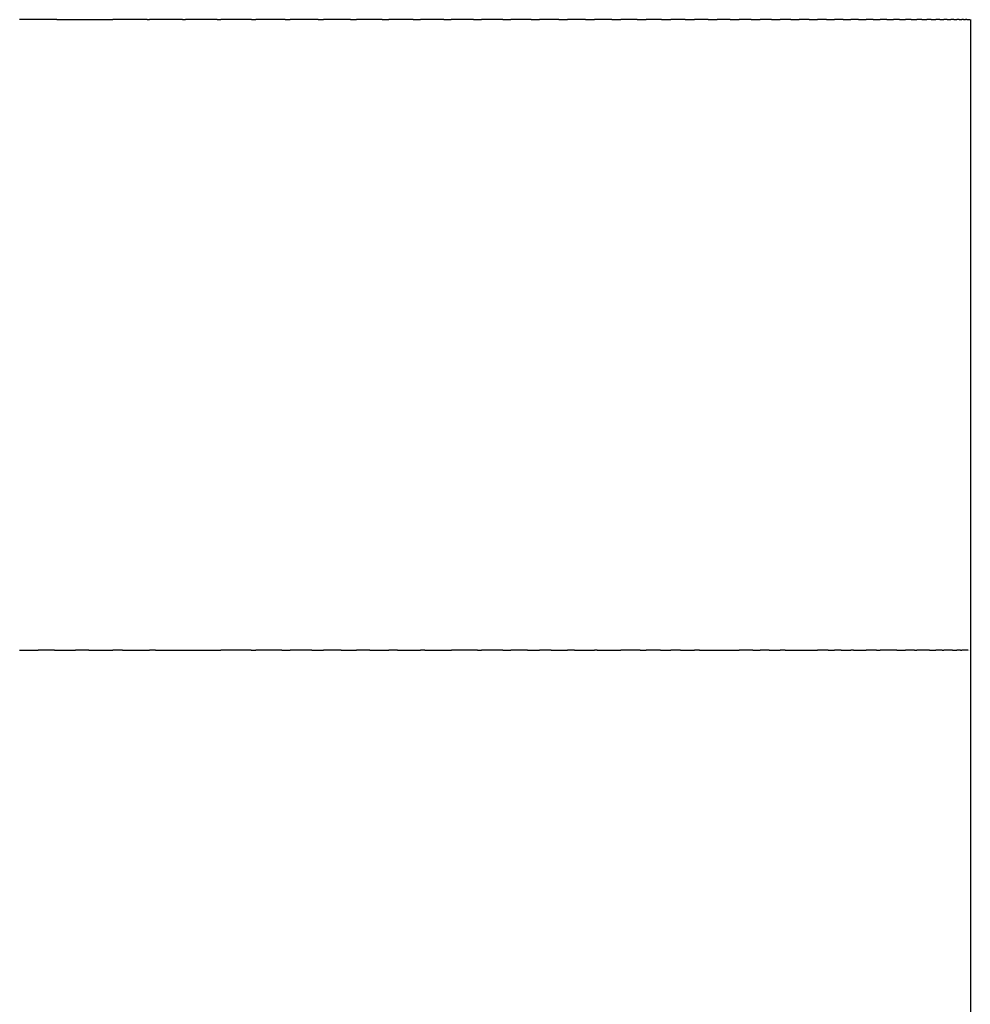
# Model space of a CAD drawing. Units: inches. Extents: x 65 to 145, y 20 to 277.
# Drawn here: x 111 to 112, y 252 to 253 of the extents above; entities that cross this region are included whole.
import ezdxf

# ---------------------------------------------------------------- set-up
doc = ezdxf.new("R2010")
doc.units = ezdxf.units.IN
doc.header["$MEASUREMENT"] = 0

# ---------------------------------------------------------------- blocks, each defined once
blk = doc.blocks.new('block 8')
at = {"color": 179, "lineweight": 25, "true_color": 0x1c1c1b}
blk.add_open_spline([(112.2336, 253.1629), (112.2336, 252.8295), (112.2336, 252.4961), (112.2336, 252.1627)], degree=3, dxfattribs=at)
blk = doc.blocks.new('block 13')
at = {"color": 179, "lineweight": 25, "true_color": 0x1c1c1b}
blk.add_open_spline([(112.2336, 252.1627), (112.2336, 200.496), (112.2336, 148.8294), (112.2336, 97.1627)], degree=3, dxfattribs=at)
blk = doc.blocks.new('block 781')
at = {"color": 179, "lineweight": 25, "true_color": 0x1c1c1b}
blk.add_open_spline([(112.2309, 253.1629), (112.2315, 253.1629), (112.2321, 253.1629), (112.2327, 253.1629)], degree=3, dxfattribs=at)
blk = doc.blocks.new('block 782')
at = {"color": 179, "lineweight": 25, "true_color": 0x1c1c1b}
blk.add_open_spline([(112.228, 253.1629), (112.2287, 253.1629), (112.2294, 253.1629), (112.2301, 253.1629)], degree=3, dxfattribs=at)
blk = doc.blocks.new('block 783')
at = {"color": 179, "lineweight": 25, "true_color": 0x1c1c1b}
blk.add_open_spline([(112.2227, 253.1629), (112.2238, 253.1629), (112.2248, 253.1629), (112.2259, 253.1629)], degree=3, dxfattribs=at)
blk = doc.blocks.new('block 784')
at = {"color": 179, "lineweight": 25, "true_color": 0x1c1c1b}
blk.add_open_spline([(112.2158, 253.1629), (112.2172, 253.1629), (112.2186, 253.1629), (112.2199, 253.1629)], degree=3, dxfattribs=at)
blk = doc.blocks.new('block 785')
at = {"color": 179, "lineweight": 25, "true_color": 0x1c1c1b}
blk.add_open_spline([(112.2073, 253.1629), (112.2089, 253.1629), (112.2106, 253.1629), (112.2122, 253.1629)], degree=3, dxfattribs=at)
blk = doc.blocks.new('block 786')
at = {"color": 179, "lineweight": 25, "true_color": 0x1c1c1b}
blk.add_open_spline([(112.197, 253.1629), (112.199, 253.1629), (112.2009, 253.1629), (112.2029, 253.1629)], degree=3, dxfattribs=at)
blk = doc.blocks.new('block 787')
at = {"color": 179, "lineweight": 25, "true_color": 0x1c1c1b}
blk.add_open_spline([(112.1851, 253.1629), (112.1873, 253.1629), (112.1896, 253.1629), (112.1918, 253.1629)], degree=3, dxfattribs=at)
blk = doc.blocks.new('block 788')
at = {"color": 179, "lineweight": 25, "true_color": 0x1c1c1b}
blk.add_open_spline([(112.1715, 253.1629), (112.1741, 253.1629), (112.1766, 253.1629), (112.1791, 253.1629)], degree=3, dxfattribs=at)
blk = doc.blocks.new('block 789')
at = {"color": 179, "lineweight": 25, "true_color": 0x1c1c1b}
blk.add_open_spline([(112.1564, 253.1629), (112.1591, 253.1629), (112.1619, 253.1629), (112.1647, 253.1629)], degree=3, dxfattribs=at)
blk = doc.blocks.new('block 790')
at = {"color": 179, "lineweight": 25, "true_color": 0x1c1c1b}
blk.add_open_spline([(112.1395, 253.1629), (112.1426, 253.1629), (112.1456, 253.1629), (112.1486, 253.1629)], degree=3, dxfattribs=at)
blk = doc.blocks.new('block 791')
at = {"color": 179, "lineweight": 25, "true_color": 0x1c1c1b}
blk.add_open_spline([(112.1211, 253.1629), (112.1244, 253.1629), (112.1277, 253.1629), (112.1309, 253.1629)], degree=3, dxfattribs=at)
blk = doc.blocks.new('block 792')
at = {"color": 179, "lineweight": 25, "true_color": 0x1c1c1b}
blk.add_open_spline([(112.1011, 253.1629), (112.1046, 253.1629), (112.1081, 253.1629), (112.1116, 253.1629)], degree=3, dxfattribs=at)
blk = doc.blocks.new('block 793')
at = {"color": 179, "lineweight": 25, "true_color": 0x1c1c1b}
blk.add_open_spline([(112.0795, 253.1629), (112.0832, 253.1629), (112.0869, 253.1629), (112.0906, 253.1629)], degree=3, dxfattribs=at)
blk = doc.blocks.new('block 794')
at = {"color": 179, "lineweight": 25, "true_color": 0x1c1c1b}
blk.add_open_spline([(112.0563, 253.1629), (112.0602, 253.1629), (112.0642, 253.1629), (112.0681, 253.1629)], degree=3, dxfattribs=at)
blk = doc.blocks.new('block 795')
at = {"color": 179, "lineweight": 25, "true_color": 0x1c1c1b}
blk.add_open_spline([(112.0316, 253.1629), (112.0357, 253.1629), (112.0398, 253.1629), (112.0439, 253.1629)], degree=3, dxfattribs=at)
blk = doc.blocks.new('block 796')
at = {"color": 179, "lineweight": 25, "true_color": 0x1c1c1b}
blk.add_open_spline([(112.0054, 253.1629), (112.0097, 253.1629), (112.0139, 253.1629), (112.0182, 253.1629)], degree=3, dxfattribs=at)
blk = doc.blocks.new('block 797')
at = {"color": 179, "lineweight": 25, "true_color": 0x1c1c1b}
blk.add_open_spline([(111.9777, 253.1629), (111.9821, 253.1629), (111.9865, 253.1629), (111.9909, 253.1629)], degree=3, dxfattribs=at)
blk = doc.blocks.new('block 798')
at = {"color": 179, "lineweight": 25, "true_color": 0x1c1c1b}
blk.add_open_spline([(111.9485, 253.1629), (111.953, 253.1629), (111.9576, 253.1629), (111.9621, 253.1629)], degree=3, dxfattribs=at)
blk = doc.blocks.new('block 799')
at = {"color": 179, "lineweight": 25, "true_color": 0x1c1c1b}
blk.add_open_spline([(111.9179, 253.1629), (111.9225, 253.1629), (111.9271, 253.1629), (111.9317, 253.1629)], degree=3, dxfattribs=at)
blk = doc.blocks.new('block 800')
at = {"color": 179, "lineweight": 25, "true_color": 0x1c1c1b}
blk.add_open_spline([(111.8858, 253.1629), (111.8905, 253.1629), (111.8952, 253.1629), (111.8999, 253.1629)], degree=3, dxfattribs=at)
blk = doc.blocks.new('block 801')
at = {"color": 179, "lineweight": 25, "true_color": 0x1c1c1b}
blk.add_open_spline([(111.8523, 253.1629), (111.8571, 253.1629), (111.8618, 253.1629), (111.8666, 253.1629)], degree=3, dxfattribs=at)
blk = doc.blocks.new('block 802')
at = {"color": 179, "lineweight": 25, "true_color": 0x1c1c1b}
blk.add_open_spline([(111.8174, 253.1629), (111.8222, 253.1629), (111.827, 253.1629), (111.8319, 253.1629)], degree=3, dxfattribs=at)
blk = doc.blocks.new('block 803')
at = {"color": 179, "lineweight": 25, "true_color": 0x1c1c1b}
blk.add_open_spline([(111.7811, 253.1629), (111.786, 253.1629), (111.7908, 253.1629), (111.7957, 253.1629)], degree=3, dxfattribs=at)
blk = doc.blocks.new('block 804')
at = {"color": 179, "lineweight": 25, "true_color": 0x1c1c1b}
blk.add_open_spline([(111.7436, 253.1629), (111.7484, 253.1629), (111.7533, 253.1629), (111.7581, 253.1629)], degree=3, dxfattribs=at)
blk = doc.blocks.new('block 805')
at = {"color": 179, "lineweight": 25, "true_color": 0x1c1c1b}
blk.add_open_spline([(111.7047, 253.1629), (111.7095, 253.1629), (111.7143, 253.1629), (111.7191, 253.1629)], degree=3, dxfattribs=at)
blk = doc.blocks.new('block 806')
at = {"color": 179, "lineweight": 25, "true_color": 0x1c1c1b}
blk.add_open_spline([(111.6645, 253.1629), (111.6693, 253.1629), (111.674, 253.1629), (111.6788, 253.1629)], degree=3, dxfattribs=at)
blk = doc.blocks.new('block 807')
at = {"color": 179, "lineweight": 25, "true_color": 0x1c1c1b}
blk.add_open_spline([(111.6231, 253.1629), (111.6278, 253.1629), (111.6325, 253.1629), (111.6372, 253.1629)], degree=3, dxfattribs=at)
blk = doc.blocks.new('block 808')
at = {"color": 179, "lineweight": 25, "true_color": 0x1c1c1b}
blk.add_open_spline([(111.5804, 253.1629), (111.585, 253.1629), (111.5896, 253.1629), (111.5942, 253.1629)], degree=3, dxfattribs=at)
blk = doc.blocks.new('block 809')
at = {"color": 179, "lineweight": 25, "true_color": 0x1c1c1b}
blk.add_open_spline([(111.5366, 253.1629), (111.5411, 253.1629), (111.5455, 253.1629), (111.55, 253.1629)], degree=3, dxfattribs=at)
blk = doc.blocks.new('block 810')
at = {"color": 179, "lineweight": 25, "true_color": 0x1c1c1b}
blk.add_open_spline([(111.4915, 253.1629), (111.4959, 253.1629), (111.5002, 253.1629), (111.5046, 253.1629)], degree=3, dxfattribs=at)
blk = doc.blocks.new('block 811')
at = {"color": 179, "lineweight": 25, "true_color": 0x1c1c1b}
blk.add_open_spline([(111.4454, 253.1629), (111.4496, 253.1629), (111.4537, 253.1629), (111.4579, 253.1629)], degree=3, dxfattribs=at)
blk = doc.blocks.new('block 812')
at = {"color": 179, "lineweight": 25, "true_color": 0x1c1c1b}
blk.add_open_spline([(111.3981, 253.1629), (111.4021, 253.1629), (111.4061, 253.1629), (111.41, 253.1629)], degree=3, dxfattribs=at)
blk = doc.blocks.new('block 813')
at = {"color": 179, "lineweight": 25, "true_color": 0x1c1c1b}
blk.add_open_spline([(111.3497, 253.1629), (111.3535, 253.1629), (111.3573, 253.1629), (111.361, 253.1629)], degree=3, dxfattribs=at)
blk = doc.blocks.new('block 814')
at = {"color": 179, "lineweight": 25, "true_color": 0x1c1c1b}
blk.add_open_spline([(111.3003, 253.1629), (111.3038, 253.1629), (111.3074, 253.1629), (111.3109, 253.1629)], degree=3, dxfattribs=at)
blk = doc.blocks.new('block 815')
at = {"color": 179, "lineweight": 25, "true_color": 0x1c1c1b}
blk.add_open_spline([(111.2499, 253.1629), (111.2531, 253.1629), (111.2564, 253.1629), (111.2596, 253.1629)], degree=3, dxfattribs=at)
blk = doc.blocks.new('block 816')
at = {"color": 179, "lineweight": 25, "true_color": 0x1c1c1b}
blk.add_open_spline([(111.1985, 253.1629), (111.2014, 253.1629), (111.2044, 253.1629), (111.2073, 253.1629)], degree=3, dxfattribs=at)
blk = doc.blocks.new('block 817')
at = {"color": 179, "lineweight": 25, "true_color": 0x1c1c1b}
blk.add_open_spline([(111.1461, 253.1629), (111.1487, 253.1629), (111.1513, 253.1629), (111.154, 253.1629)], degree=3, dxfattribs=at)
blk = doc.blocks.new('block 818')
at = {"color": 179, "lineweight": 25, "true_color": 0x1c1c1b}
blk.add_open_spline([(111.0928, 253.1629), (111.095, 253.1629), (111.0973, 253.1629), (111.0996, 253.1629)], degree=3, dxfattribs=at)
blk = doc.blocks.new('block 819')
at = {"color": 179, "lineweight": 25, "true_color": 0x1c1c1b}
blk.add_open_spline([(111.0385, 253.1629), (111.0405, 253.1629), (111.0424, 253.1629), (111.0443, 253.1629)], degree=3, dxfattribs=at)
blk = doc.blocks.new('block 820')
at = {"color": 179, "lineweight": 25, "true_color": 0x1c1c1b}
blk.add_open_spline([(110.9834, 253.1629), (110.985, 253.1629), (110.9865, 253.1629), (110.988, 253.1629)], degree=3, dxfattribs=at)
blk = doc.blocks.new('block 821')
at = {"color": 179, "lineweight": 25, "true_color": 0x1c1c1b}
blk.add_open_spline([(110.9275, 253.1629), (110.9286, 253.1629), (110.9297, 253.1629), (110.9308, 253.1629)], degree=3, dxfattribs=at)
blk = doc.blocks.new('block 822')
at = {"color": 179, "lineweight": 25, "true_color": 0x1c1c1b}
blk.add_open_spline([(110.784, 253.1629), (110.8136, 253.1629), (110.8432, 253.1629), (110.8728, 253.1629)], degree=3, dxfattribs=at)
blk = doc.blocks.new('block 1423')
at = {"color": 179, "lineweight": 25, "true_color": 0x1c1c1b}
blk.add_lwpolyline([(112.2318, 252.1627), (112.2318, 252.1627)], dxfattribs=at)
blk = doc.blocks.new('block 1424')
at = {"color": 179, "lineweight": 25, "true_color": 0x1c1c1b}
blk.add_lwpolyline([(112.2301, 252.1627), (112.2301, 252.1627)], dxfattribs=at)
blk = doc.blocks.new('block 1466')
at = {"color": 179, "lineweight": 25, "true_color": 0x1c1c1b}
blk.add_open_spline([(110.784, 253.1629), (110.7643, 253.1629), (110.7447, 253.1629), (110.725, 253.1629)], degree=3, dxfattribs=at)
blk = doc.blocks.new('block 1467')
at = {"color": 179, "lineweight": 25, "true_color": 0x1c1c1b}
blk.add_open_spline([(110.9275, 253.1629), (110.9093, 253.1629), (110.891, 253.1629), (110.8728, 253.1629)], degree=3, dxfattribs=at)
blk = doc.blocks.new('block 1468')
at = {"color": 179, "lineweight": 25, "true_color": 0x1c1c1b}
blk.add_open_spline([(110.9834, 253.1629), (110.9659, 253.1629), (110.9484, 253.1629), (110.9308, 253.1629)], degree=3, dxfattribs=at)
blk = doc.blocks.new('block 1469')
at = {"color": 179, "lineweight": 25, "true_color": 0x1c1c1b}
blk.add_open_spline([(111.0385, 253.1629), (111.0217, 253.1629), (111.0049, 253.1629), (110.988, 253.1629)], degree=3, dxfattribs=at)
blk = doc.blocks.new('block 1470')
at = {"color": 179, "lineweight": 25, "true_color": 0x1c1c1b}
blk.add_open_spline([(111.0928, 253.1629), (111.0766, 253.1629), (111.0604, 253.1629), (111.0443, 253.1629)], degree=3, dxfattribs=at)
blk = doc.blocks.new('block 1471')
at = {"color": 179, "lineweight": 25, "true_color": 0x1c1c1b}
blk.add_open_spline([(111.1461, 253.1629), (111.1306, 253.1629), (111.1151, 253.1629), (111.0996, 253.1629)], degree=3, dxfattribs=at)
blk = doc.blocks.new('block 1472')
at = {"color": 179, "lineweight": 25, "true_color": 0x1c1c1b}
blk.add_open_spline([(111.1985, 253.1629), (111.1836, 253.1629), (111.1688, 253.1629), (111.154, 253.1629)], degree=3, dxfattribs=at)
blk = doc.blocks.new('block 1473')
at = {"color": 179, "lineweight": 25, "true_color": 0x1c1c1b}
blk.add_open_spline([(111.2499, 253.1629), (111.2357, 253.1629), (111.2215, 253.1629), (111.2073, 253.1629)], degree=3, dxfattribs=at)
blk = doc.blocks.new('block 1474')
at = {"color": 179, "lineweight": 25, "true_color": 0x1c1c1b}
blk.add_open_spline([(111.3003, 253.1629), (111.2868, 253.1629), (111.2732, 253.1629), (111.2596, 253.1629)], degree=3, dxfattribs=at)
blk = doc.blocks.new('block 1475')
at = {"color": 179, "lineweight": 25, "true_color": 0x1c1c1b}
blk.add_open_spline([(111.3497, 253.1629), (111.3368, 253.1629), (111.3238, 253.1629), (111.3109, 253.1629)], degree=3, dxfattribs=at)
blk = doc.blocks.new('block 1476')
at = {"color": 179, "lineweight": 25, "true_color": 0x1c1c1b}
blk.add_open_spline([(111.3981, 253.1629), (111.3857, 253.1629), (111.3734, 253.1629), (111.361, 253.1629)], degree=3, dxfattribs=at)
blk = doc.blocks.new('block 1477')
at = {"color": 179, "lineweight": 25, "true_color": 0x1c1c1b}
blk.add_open_spline([(111.4454, 253.1629), (111.4336, 253.1629), (111.4218, 253.1629), (111.41, 253.1629)], degree=3, dxfattribs=at)
blk = doc.blocks.new('block 1478')
at = {"color": 179, "lineweight": 25, "true_color": 0x1c1c1b}
blk.add_open_spline([(111.4915, 253.1629), (111.4803, 253.1629), (111.4691, 253.1629), (111.4579, 253.1629)], degree=3, dxfattribs=at)
blk = doc.blocks.new('block 1479')
at = {"color": 179, "lineweight": 25, "true_color": 0x1c1c1b}
blk.add_open_spline([(111.5366, 253.1629), (111.5259, 253.1629), (111.5152, 253.1629), (111.5046, 253.1629)], degree=3, dxfattribs=at)
blk = doc.blocks.new('block 1480')
at = {"color": 179, "lineweight": 25, "true_color": 0x1c1c1b}
blk.add_open_spline([(111.5804, 253.1629), (111.5703, 253.1629), (111.5602, 253.1629), (111.55, 253.1629)], degree=3, dxfattribs=at)
blk = doc.blocks.new('block 1481')
at = {"color": 179, "lineweight": 25, "true_color": 0x1c1c1b}
blk.add_open_spline([(111.6231, 253.1629), (111.6135, 253.1629), (111.6038, 253.1629), (111.5942, 253.1629)], degree=3, dxfattribs=at)
blk = doc.blocks.new('block 1482')
at = {"color": 179, "lineweight": 25, "true_color": 0x1c1c1b}
blk.add_open_spline([(111.6645, 253.1629), (111.6554, 253.1629), (111.6463, 253.1629), (111.6372, 253.1629)], degree=3, dxfattribs=at)
blk = doc.blocks.new('block 1483')
at = {"color": 179, "lineweight": 25, "true_color": 0x1c1c1b}
blk.add_open_spline([(111.7047, 253.1629), (111.6961, 253.1629), (111.6874, 253.1629), (111.6788, 253.1629)], degree=3, dxfattribs=at)
blk = doc.blocks.new('block 1484')
at = {"color": 179, "lineweight": 25, "true_color": 0x1c1c1b}
blk.add_open_spline([(111.7436, 253.1629), (111.7354, 253.1629), (111.7273, 253.1629), (111.7191, 253.1629)], degree=3, dxfattribs=at)
blk = doc.blocks.new('block 1485')
at = {"color": 179, "lineweight": 25, "true_color": 0x1c1c1b}
blk.add_open_spline([(111.7811, 253.1629), (111.7735, 253.1629), (111.7658, 253.1629), (111.7581, 253.1629)], degree=3, dxfattribs=at)
blk = doc.blocks.new('block 1486')
at = {"color": 179, "lineweight": 25, "true_color": 0x1c1c1b}
blk.add_open_spline([(111.8174, 253.1629), (111.8102, 253.1629), (111.8029, 253.1629), (111.7957, 253.1629)], degree=3, dxfattribs=at)
blk = doc.blocks.new('block 1487')
at = {"color": 179, "lineweight": 25, "true_color": 0x1c1c1b}
blk.add_open_spline([(111.8523, 253.1629), (111.8455, 253.1629), (111.8387, 253.1629), (111.8319, 253.1629)], degree=3, dxfattribs=at)
blk = doc.blocks.new('block 1488')
at = {"color": 179, "lineweight": 25, "true_color": 0x1c1c1b}
blk.add_open_spline([(111.8858, 253.1629), (111.8794, 253.1629), (111.873, 253.1629), (111.8666, 253.1629)], degree=3, dxfattribs=at)
blk = doc.blocks.new('block 1489')
at = {"color": 179, "lineweight": 25, "true_color": 0x1c1c1b}
blk.add_open_spline([(111.9179, 253.1629), (111.9119, 253.1629), (111.9059, 253.1629), (111.8999, 253.1629)], degree=3, dxfattribs=at)
blk = doc.blocks.new('block 1490')
at = {"color": 179, "lineweight": 25, "true_color": 0x1c1c1b}
blk.add_open_spline([(111.9485, 253.1629), (111.9429, 253.1629), (111.9373, 253.1629), (111.9317, 253.1629)], degree=3, dxfattribs=at)
blk = doc.blocks.new('block 1491')
at = {"color": 179, "lineweight": 25, "true_color": 0x1c1c1b}
blk.add_open_spline([(111.9777, 253.1629), (111.9725, 253.1629), (111.9673, 253.1629), (111.9621, 253.1629)], degree=3, dxfattribs=at)
blk = doc.blocks.new('block 1492')
at = {"color": 179, "lineweight": 25, "true_color": 0x1c1c1b}
blk.add_open_spline([(112.0054, 253.1629), (112.0006, 253.1629), (111.9957, 253.1629), (111.9909, 253.1629)], degree=3, dxfattribs=at)
blk = doc.blocks.new('block 1493')
at = {"color": 179, "lineweight": 25, "true_color": 0x1c1c1b}
blk.add_open_spline([(112.0316, 253.1629), (112.0272, 253.1629), (112.0227, 253.1629), (112.0182, 253.1629)], degree=3, dxfattribs=at)
blk = doc.blocks.new('block 1494')
at = {"color": 179, "lineweight": 25, "true_color": 0x1c1c1b}
blk.add_open_spline([(112.0563, 253.1629), (112.0522, 253.1629), (112.0481, 253.1629), (112.0439, 253.1629)], degree=3, dxfattribs=at)
blk = doc.blocks.new('block 1495')
at = {"color": 179, "lineweight": 25, "true_color": 0x1c1c1b}
blk.add_open_spline([(112.0795, 253.1629), (112.0757, 253.1629), (112.0719, 253.1629), (112.0681, 253.1629)], degree=3, dxfattribs=at)
blk = doc.blocks.new('block 1496')
at = {"color": 179, "lineweight": 25, "true_color": 0x1c1c1b}
blk.add_open_spline([(112.1011, 253.1629), (112.0976, 253.1629), (112.0941, 253.1629), (112.0906, 253.1629)], degree=3, dxfattribs=at)
blk = doc.blocks.new('block 1497')
at = {"color": 179, "lineweight": 25, "true_color": 0x1c1c1b}
blk.add_open_spline([(112.1211, 253.1629), (112.1179, 253.1629), (112.1148, 253.1629), (112.1116, 253.1629)], degree=3, dxfattribs=at)
blk = doc.blocks.new('block 1498')
at = {"color": 179, "lineweight": 25, "true_color": 0x1c1c1b}
blk.add_open_spline([(112.1395, 253.1629), (112.1367, 253.1629), (112.1338, 253.1629), (112.1309, 253.1629)], degree=3, dxfattribs=at)
blk = doc.blocks.new('block 1499')
at = {"color": 179, "lineweight": 25, "true_color": 0x1c1c1b}
blk.add_open_spline([(112.1564, 253.1629), (112.1538, 253.1629), (112.1512, 253.1629), (112.1486, 253.1629)], degree=3, dxfattribs=at)
blk = doc.blocks.new('block 1500')
at = {"color": 179, "lineweight": 25, "true_color": 0x1c1c1b}
blk.add_open_spline([(112.1715, 253.1629), (112.1693, 253.1629), (112.167, 253.1629), (112.1647, 253.1629)], degree=3, dxfattribs=at)
blk = doc.blocks.new('block 1501')
at = {"color": 179, "lineweight": 25, "true_color": 0x1c1c1b}
blk.add_open_spline([(112.1851, 253.1629), (112.1831, 253.1629), (112.1811, 253.1629), (112.1791, 253.1629)], degree=3, dxfattribs=at)
blk = doc.blocks.new('block 1502')
at = {"color": 179, "lineweight": 25, "true_color": 0x1c1c1b}
blk.add_open_spline([(112.197, 253.1629), (112.1953, 253.1629), (112.1936, 253.1629), (112.1918, 253.1629)], degree=3, dxfattribs=at)
blk = doc.blocks.new('block 1503')
at = {"color": 179, "lineweight": 25, "true_color": 0x1c1c1b}
blk.add_open_spline([(112.2073, 253.1629), (112.2058, 253.1629), (112.2043, 253.1629), (112.2029, 253.1629)], degree=3, dxfattribs=at)
blk = doc.blocks.new('block 1504')
at = {"color": 179, "lineweight": 25, "true_color": 0x1c1c1b}
blk.add_open_spline([(112.2158, 253.1629), (112.2146, 253.1629), (112.2134, 253.1629), (112.2122, 253.1629)], degree=3, dxfattribs=at)
blk = doc.blocks.new('block 1505')
at = {"color": 179, "lineweight": 25, "true_color": 0x1c1c1b}
blk.add_open_spline([(112.2227, 253.1629), (112.2218, 253.1629), (112.2209, 253.1629), (112.2199, 253.1629)], degree=3, dxfattribs=at)
blk = doc.blocks.new('block 1506')
at = {"color": 179, "lineweight": 25, "true_color": 0x1c1c1b}
blk.add_open_spline([(112.228, 253.1629), (112.2273, 253.1629), (112.2266, 253.1629), (112.2259, 253.1629)], degree=3, dxfattribs=at)
blk = doc.blocks.new('block 1507')
at = {"color": 179, "lineweight": 25, "true_color": 0x1c1c1b}
blk.add_lwpolyline([(112.2309, 253.1629), (112.2309, 253.1629)], dxfattribs=at)
blk = doc.blocks.new('block 1613')
at = {"color": 179, "lineweight": 25, "true_color": 0x1c1c1b}
blk.add_open_spline([(110.7801, 252.1627), (110.7714, 252.1627), (110.7627, 252.1627), (110.7541, 252.1627)], degree=3, dxfattribs=at)
blk = doc.blocks.new('block 1614')
at = {"color": 179, "lineweight": 25, "true_color": 0x1c1c1b}
blk.add_open_spline([(110.8346, 252.1627), (110.8277, 252.1627), (110.8208, 252.1627), (110.8138, 252.1627)], degree=3, dxfattribs=at)
blk = doc.blocks.new('block 1615')
at = {"color": 179, "lineweight": 25, "true_color": 0x1c1c1b}
blk.add_open_spline([(110.8882, 252.1627), (110.883, 252.1627), (110.8779, 252.1627), (110.8728, 252.1627)], degree=3, dxfattribs=at)
blk = doc.blocks.new('block 1616')
at = {"color": 179, "lineweight": 25, "true_color": 0x1c1c1b}
blk.add_open_spline([(110.9408, 252.1627), (110.9375, 252.1627), (110.9341, 252.1627), (110.9308, 252.1627)], degree=3, dxfattribs=at)
blk = doc.blocks.new('block 1617')
at = {"color": 179, "lineweight": 25, "true_color": 0x1c1c1b}
blk.add_open_spline([(111.0925, 252.1627), (111.0765, 252.1627), (111.0604, 252.1627), (111.0443, 252.1627)], degree=3, dxfattribs=at)
blk = doc.blocks.new('block 1618')
at = {"color": 179, "lineweight": 25, "true_color": 0x1c1c1b}
blk.add_open_spline([(111.1411, 252.1627), (111.1273, 252.1627), (111.1134, 252.1627), (111.0996, 252.1627)], degree=3, dxfattribs=at)
blk = doc.blocks.new('block 1619')
at = {"color": 179, "lineweight": 25, "true_color": 0x1c1c1b}
blk.add_open_spline([(111.1886, 252.1627), (111.177, 252.1627), (111.1655, 252.1627), (111.154, 252.1627)], degree=3, dxfattribs=at)
blk = doc.blocks.new('block 1620')
at = {"color": 179, "lineweight": 25, "true_color": 0x1c1c1b}
blk.add_open_spline([(111.2351, 252.1627), (111.2258, 252.1627), (111.2166, 252.1627), (111.2073, 252.1627)], degree=3, dxfattribs=at)
blk = doc.blocks.new('block 1621')
at = {"color": 179, "lineweight": 25, "true_color": 0x1c1c1b}
blk.add_open_spline([(111.2805, 252.1627), (111.2735, 252.1627), (111.2666, 252.1627), (111.2596, 252.1627)], degree=3, dxfattribs=at)
blk = doc.blocks.new('block 1622')
at = {"color": 179, "lineweight": 25, "true_color": 0x1c1c1b}
blk.add_open_spline([(111.3248, 252.1627), (111.3202, 252.1627), (111.3155, 252.1627), (111.3109, 252.1627)], degree=3, dxfattribs=at)
blk = doc.blocks.new('block 1623')
at = {"color": 179, "lineweight": 25, "true_color": 0x1c1c1b}
blk.add_open_spline([(111.3681, 252.1627), (111.3658, 252.1627), (111.3634, 252.1627), (111.361, 252.1627)], degree=3, dxfattribs=at)
blk = doc.blocks.new('block 1624')
at = {"color": 179, "lineweight": 25, "true_color": 0x1c1c1b}
blk.add_open_spline([(111.4516, 252.1627), (111.4378, 252.1627), (111.4241, 252.1627), (111.4104, 252.1627)], degree=3, dxfattribs=at)
blk = doc.blocks.new('block 1625')
at = {"color": 179, "lineweight": 25, "true_color": 0x1c1c1b}
blk.add_open_spline([(111.4917, 252.1627), (111.4804, 252.1627), (111.4691, 252.1627), (111.4579, 252.1627)], degree=3, dxfattribs=at)
blk = doc.blocks.new('block 1626')
at = {"color": 179, "lineweight": 25, "true_color": 0x1c1c1b}
blk.add_open_spline([(111.5307, 252.1627), (111.522, 252.1627), (111.5133, 252.1627), (111.5046, 252.1627)], degree=3, dxfattribs=at)
blk = doc.blocks.new('block 1627')
at = {"color": 179, "lineweight": 25, "true_color": 0x1c1c1b}
blk.add_open_spline([(111.5686, 252.1627), (111.5624, 252.1627), (111.5562, 252.1627), (111.55, 252.1627)], degree=3, dxfattribs=at)
blk = doc.blocks.new('block 1628')
at = {"color": 179, "lineweight": 25, "true_color": 0x1c1c1b}
blk.add_open_spline([(111.6055, 252.1627), (111.6017, 252.1627), (111.598, 252.1627), (111.5942, 252.1627)], degree=3, dxfattribs=at)
blk = doc.blocks.new('block 1629')
at = {"color": 179, "lineweight": 25, "true_color": 0x1c1c1b}
blk.add_open_spline([(111.6413, 252.1627), (111.6399, 252.1627), (111.6385, 252.1627), (111.6372, 252.1627)], degree=3, dxfattribs=at)
blk = doc.blocks.new('block 1630')
at = {"color": 179, "lineweight": 25, "true_color": 0x1c1c1b}
blk.add_open_spline([(111.7096, 252.1627), (111.6993, 252.1627), (111.6891, 252.1627), (111.6788, 252.1627)], degree=3, dxfattribs=at)
blk = doc.blocks.new('block 1631')
at = {"color": 179, "lineweight": 25, "true_color": 0x1c1c1b}
blk.add_open_spline([(111.7421, 252.1627), (111.7344, 252.1627), (111.7268, 252.1627), (111.7191, 252.1627)], degree=3, dxfattribs=at)
blk = doc.blocks.new('block 1632')
at = {"color": 179, "lineweight": 25, "true_color": 0x1c1c1b}
blk.add_open_spline([(111.7735, 252.1627), (111.7684, 252.1627), (111.7632, 252.1627), (111.7581, 252.1627)], degree=3, dxfattribs=at)
blk = doc.blocks.new('block 1633')
at = {"color": 179, "lineweight": 25, "true_color": 0x1c1c1b}
blk.add_open_spline([(111.8039, 252.1627), (111.8011, 252.1627), (111.7984, 252.1627), (111.7957, 252.1627)], degree=3, dxfattribs=at)
blk = doc.blocks.new('block 1634')
at = {"color": 179, "lineweight": 25, "true_color": 0x1c1c1b}
blk.add_open_spline([(111.8885, 252.1627), (111.8812, 252.1627), (111.8739, 252.1627), (111.8666, 252.1627)], degree=3, dxfattribs=at)
blk = doc.blocks.new('block 1635')
at = {"color": 179, "lineweight": 25, "true_color": 0x1c1c1b}
blk.add_open_spline([(111.9145, 252.1627), (111.9096, 252.1627), (111.9048, 252.1627), (111.8999, 252.1627)], degree=3, dxfattribs=at)
blk = doc.blocks.new('block 1636')
at = {"color": 179, "lineweight": 25, "true_color": 0x1c1c1b}
blk.add_open_spline([(111.9395, 252.1627), (111.9369, 252.1627), (111.9343, 252.1627), (111.9317, 252.1627)], degree=3, dxfattribs=at)
blk = doc.blocks.new('block 1637')
at = {"color": 179, "lineweight": 25, "true_color": 0x1c1c1b}
blk.add_open_spline([(112.008, 252.1627), (112.0023, 252.1627), (111.9966, 252.1627), (111.9909, 252.1627)], degree=3, dxfattribs=at)
blk = doc.blocks.new('block 1638')
at = {"color": 179, "lineweight": 25, "true_color": 0x1c1c1b}
blk.add_open_spline([(112.0287, 252.1627), (112.0252, 252.1627), (112.0217, 252.1627), (112.0182, 252.1627)], degree=3, dxfattribs=at)
blk = doc.blocks.new('block 1639')
at = {"color": 179, "lineweight": 25, "true_color": 0x1c1c1b}
blk.add_open_spline([(112.0484, 252.1627), (112.0469, 252.1627), (112.0454, 252.1627), (112.0439, 252.1627)], degree=3, dxfattribs=at)
blk = doc.blocks.new('block 1640')
at = {"color": 179, "lineweight": 25, "true_color": 0x1c1c1b}
blk.add_open_spline([(112.0846, 252.1627), (112.0791, 252.1627), (112.0736, 252.1627), (112.0681, 252.1627)], degree=3, dxfattribs=at)
blk = doc.blocks.new('block 1641')
at = {"color": 179, "lineweight": 25, "true_color": 0x1c1c1b}
blk.add_open_spline([(112.1167, 252.1627), (112.108, 252.1627), (112.0993, 252.1627), (112.0906, 252.1627)], degree=3, dxfattribs=at)
blk = doc.blocks.new('block 1642')
at = {"color": 179, "lineweight": 25, "true_color": 0x1c1c1b}
blk.add_open_spline([(112.1448, 252.1627), (112.1401, 252.1627), (112.1355, 252.1627), (112.1309, 252.1627)], degree=3, dxfattribs=at)
blk = doc.blocks.new('block 1643')
at = {"color": 179, "lineweight": 25, "true_color": 0x1c1c1b}
blk.add_open_spline([(112.1688, 252.1627), (112.1621, 252.1627), (112.1554, 252.1627), (112.1486, 252.1627)], degree=3, dxfattribs=at)
blk = doc.blocks.new('block 1644')
at = {"color": 179, "lineweight": 25, "true_color": 0x1c1c1b}
blk.add_open_spline([(112.189, 252.1627), (112.1857, 252.1627), (112.1824, 252.1627), (112.1791, 252.1627)], degree=3, dxfattribs=at)
blk = doc.blocks.new('block 1645')
at = {"color": 179, "lineweight": 25, "true_color": 0x1c1c1b}
blk.add_open_spline([(112.2053, 252.1627), (112.2008, 252.1627), (112.1963, 252.1627), (112.1918, 252.1627)], degree=3, dxfattribs=at)
blk = doc.blocks.new('block 1646')
at = {"color": 179, "lineweight": 25, "true_color": 0x1c1c1b}
blk.add_open_spline([(112.2178, 252.1627), (112.2159, 252.1627), (112.2141, 252.1627), (112.2122, 252.1627)], degree=3, dxfattribs=at)
blk = doc.blocks.new('block 1647')
at = {"color": 179, "lineweight": 25, "true_color": 0x1c1c1b}
blk.add_open_spline([(112.2301, 252.1627), (112.2267, 252.1627), (112.2233, 252.1627), (112.2199, 252.1627)], degree=3, dxfattribs=at)
blk = doc.blocks.new('block 1712')
at = {"color": 179, "lineweight": 25, "true_color": 0x1c1c1b}
blk.add_lwpolyline([(112.2313, 252.1627), (112.2313, 252.1627)], dxfattribs=at)
blk = doc.blocks.new('block 1713')
at = {"color": 179, "lineweight": 25, "true_color": 0x1c1c1b}
blk.add_open_spline([(112.2178, 252.1627), (112.2185, 252.1627), (112.2192, 252.1627), (112.2199, 252.1627)], degree=3, dxfattribs=at)
blk = doc.blocks.new('block 1714')
at = {"color": 179, "lineweight": 25, "true_color": 0x1c1c1b}
blk.add_open_spline([(112.2053, 252.1627), (112.2076, 252.1627), (112.2099, 252.1627), (112.2122, 252.1627)], degree=3, dxfattribs=at)
blk = doc.blocks.new('block 1715')
at = {"color": 179, "lineweight": 25, "true_color": 0x1c1c1b}
blk.add_open_spline([(112.189, 252.1627), (112.1899, 252.1627), (112.1909, 252.1627), (112.1918, 252.1627)], degree=3, dxfattribs=at)
blk = doc.blocks.new('block 1716')
at = {"color": 179, "lineweight": 25, "true_color": 0x1c1c1b}
blk.add_open_spline([(112.1688, 252.1627), (112.1722, 252.1627), (112.1757, 252.1627), (112.1791, 252.1627)], degree=3, dxfattribs=at)
blk = doc.blocks.new('block 1717')
at = {"color": 179, "lineweight": 25, "true_color": 0x1c1c1b}
blk.add_open_spline([(112.1448, 252.1627), (112.1461, 252.1627), (112.1473, 252.1627), (112.1486, 252.1627)], degree=3, dxfattribs=at)
blk = doc.blocks.new('block 1718')
at = {"color": 179, "lineweight": 25, "true_color": 0x1c1c1b}
blk.add_open_spline([(112.1167, 252.1627), (112.1214, 252.1627), (112.1262, 252.1627), (112.1309, 252.1627)], degree=3, dxfattribs=at)
blk = doc.blocks.new('block 1719')
at = {"color": 179, "lineweight": 25, "true_color": 0x1c1c1b}
blk.add_open_spline([(112.0846, 252.1627), (112.0866, 252.1627), (112.0886, 252.1627), (112.0906, 252.1627)], degree=3, dxfattribs=at)
blk = doc.blocks.new('block 1720')
at = {"color": 179, "lineweight": 25, "true_color": 0x1c1c1b}
blk.add_open_spline([(112.0484, 252.1627), (112.0549, 252.1627), (112.0615, 252.1627), (112.0681, 252.1627)], degree=3, dxfattribs=at)
blk = doc.blocks.new('block 1721')
at = {"color": 179, "lineweight": 25, "true_color": 0x1c1c1b}
blk.add_open_spline([(112.0287, 252.1627), (112.0338, 252.1627), (112.0388, 252.1627), (112.0439, 252.1627)], degree=3, dxfattribs=at)
blk = doc.blocks.new('block 1722')
at = {"color": 179, "lineweight": 25, "true_color": 0x1c1c1b}
blk.add_open_spline([(112.008, 252.1627), (112.0114, 252.1627), (112.0148, 252.1627), (112.0182, 252.1627)], degree=3, dxfattribs=at)
blk = doc.blocks.new('block 1723')
at = {"color": 179, "lineweight": 25, "true_color": 0x1c1c1b}
blk.add_open_spline([(111.9395, 252.1627), (111.9566, 252.1627), (111.9738, 252.1627), (111.9909, 252.1627)], degree=3, dxfattribs=at)
blk = doc.blocks.new('block 1724')
at = {"color": 179, "lineweight": 25, "true_color": 0x1c1c1b}
blk.add_open_spline([(111.9145, 252.1627), (111.9202, 252.1627), (111.926, 252.1627), (111.9317, 252.1627)], degree=3, dxfattribs=at)
blk = doc.blocks.new('block 1725')
at = {"color": 179, "lineweight": 25, "true_color": 0x1c1c1b}
blk.add_open_spline([(111.8885, 252.1627), (111.8923, 252.1627), (111.8961, 252.1627), (111.8999, 252.1627)], degree=3, dxfattribs=at)
blk = doc.blocks.new('block 1726')
at = {"color": 179, "lineweight": 25, "true_color": 0x1c1c1b}
blk.add_open_spline([(111.8039, 252.1627), (111.8248, 252.1627), (111.8457, 252.1627), (111.8666, 252.1627)], degree=3, dxfattribs=at)
blk = doc.blocks.new('block 1727')
at = {"color": 179, "lineweight": 25, "true_color": 0x1c1c1b}
blk.add_open_spline([(111.7735, 252.1627), (111.7809, 252.1627), (111.7883, 252.1627), (111.7957, 252.1627)], degree=3, dxfattribs=at)
blk = doc.blocks.new('block 1728')
at = {"color": 179, "lineweight": 25, "true_color": 0x1c1c1b}
blk.add_open_spline([(111.7421, 252.1627), (111.7474, 252.1627), (111.7528, 252.1627), (111.7581, 252.1627)], degree=3, dxfattribs=at)
blk = doc.blocks.new('block 1729')
at = {"color": 179, "lineweight": 25, "true_color": 0x1c1c1b}
blk.add_open_spline([(111.7096, 252.1627), (111.7128, 252.1627), (111.7159, 252.1627), (111.7191, 252.1627)], degree=3, dxfattribs=at)
blk = doc.blocks.new('block 1730')
at = {"color": 179, "lineweight": 25, "true_color": 0x1c1c1b}
blk.add_open_spline([(111.6413, 252.1627), (111.6538, 252.1627), (111.6663, 252.1627), (111.6788, 252.1627)], degree=3, dxfattribs=at)
blk = doc.blocks.new('block 1731')
at = {"color": 179, "lineweight": 25, "true_color": 0x1c1c1b}
blk.add_open_spline([(111.6055, 252.1627), (111.616, 252.1627), (111.6266, 252.1627), (111.6372, 252.1627)], degree=3, dxfattribs=at)
blk = doc.blocks.new('block 1732')
at = {"color": 179, "lineweight": 25, "true_color": 0x1c1c1b}
blk.add_open_spline([(111.5686, 252.1627), (111.5772, 252.1627), (111.5857, 252.1627), (111.5942, 252.1627)], degree=3, dxfattribs=at)
blk = doc.blocks.new('block 1733')
at = {"color": 179, "lineweight": 25, "true_color": 0x1c1c1b}
blk.add_open_spline([(111.5307, 252.1627), (111.5371, 252.1627), (111.5436, 252.1627), (111.55, 252.1627)], degree=3, dxfattribs=at)
blk = doc.blocks.new('block 1734')
at = {"color": 179, "lineweight": 25, "true_color": 0x1c1c1b}
blk.add_open_spline([(111.4917, 252.1627), (111.496, 252.1627), (111.5003, 252.1627), (111.5046, 252.1627)], degree=3, dxfattribs=at)
blk = doc.blocks.new('block 1735')
at = {"color": 179, "lineweight": 25, "true_color": 0x1c1c1b}
blk.add_open_spline([(111.4516, 252.1627), (111.4537, 252.1627), (111.4558, 252.1627), (111.4579, 252.1627)], degree=3, dxfattribs=at)
blk = doc.blocks.new('block 1736')
at = {"color": 179, "lineweight": 25, "true_color": 0x1c1c1b}
blk.add_open_spline([(111.3681, 252.1627), (111.3822, 252.1627), (111.3963, 252.1627), (111.4104, 252.1627)], degree=3, dxfattribs=at)
blk = doc.blocks.new('block 1737')
at = {"color": 179, "lineweight": 25, "true_color": 0x1c1c1b}
blk.add_open_spline([(111.3248, 252.1627), (111.3369, 252.1627), (111.349, 252.1627), (111.361, 252.1627)], degree=3, dxfattribs=at)
blk = doc.blocks.new('block 1738')
at = {"color": 179, "lineweight": 25, "true_color": 0x1c1c1b}
blk.add_open_spline([(111.2805, 252.1627), (111.2906, 252.1627), (111.3007, 252.1627), (111.3109, 252.1627)], degree=3, dxfattribs=at)
blk = doc.blocks.new('block 1739')
at = {"color": 179, "lineweight": 25, "true_color": 0x1c1c1b}
blk.add_open_spline([(111.2351, 252.1627), (111.2432, 252.1627), (111.2514, 252.1627), (111.2596, 252.1627)], degree=3, dxfattribs=at)
blk = doc.blocks.new('block 1740')
at = {"color": 179, "lineweight": 25, "true_color": 0x1c1c1b}
blk.add_open_spline([(111.1886, 252.1627), (111.1948, 252.1627), (111.2011, 252.1627), (111.2073, 252.1627)], degree=3, dxfattribs=at)
blk = doc.blocks.new('block 1741')
at = {"color": 179, "lineweight": 25, "true_color": 0x1c1c1b}
blk.add_open_spline([(111.1411, 252.1627), (111.1454, 252.1627), (111.1497, 252.1627), (111.154, 252.1627)], degree=3, dxfattribs=at)
blk = doc.blocks.new('block 1742')
at = {"color": 179, "lineweight": 25, "true_color": 0x1c1c1b}
blk.add_open_spline([(111.0925, 252.1627), (111.0949, 252.1627), (111.0973, 252.1627), (111.0996, 252.1627)], degree=3, dxfattribs=at)
blk = doc.blocks.new('block 1743')
at = {"color": 179, "lineweight": 25, "true_color": 0x1c1c1b}
blk.add_open_spline([(110.9408, 252.1627), (110.9753, 252.1627), (111.0098, 252.1627), (111.0443, 252.1627)], degree=3, dxfattribs=at)
blk = doc.blocks.new('block 1744')
at = {"color": 179, "lineweight": 25, "true_color": 0x1c1c1b}
blk.add_open_spline([(110.8882, 252.1627), (110.9024, 252.1627), (110.9166, 252.1627), (110.9308, 252.1627)], degree=3, dxfattribs=at)
blk = doc.blocks.new('block 1745')
at = {"color": 179, "lineweight": 25, "true_color": 0x1c1c1b}
blk.add_open_spline([(110.8346, 252.1627), (110.8473, 252.1627), (110.86, 252.1627), (110.8728, 252.1627)], degree=3, dxfattribs=at)
blk = doc.blocks.new('block 1746')
at = {"color": 179, "lineweight": 25, "true_color": 0x1c1c1b}
blk.add_open_spline([(110.7801, 252.1627), (110.7913, 252.1627), (110.8026, 252.1627), (110.8138, 252.1627)], degree=3, dxfattribs=at)
blk = doc.blocks.new('block 1747')
at = {"color": 179, "lineweight": 25, "true_color": 0x1c1c1b}
blk.add_open_spline([(110.7245, 252.1627), (110.7344, 252.1627), (110.7442, 252.1627), (110.7541, 252.1627)], degree=3, dxfattribs=at)

msp = doc.modelspace()

# ---------------------------------------------------------------- block references
for name in ['block 1466', 'block 822', 'block 1467', 'block 821', 'block 1468', 'block 820', 'block 1469', 'block 819', 'block 1470', 'block 818', 'block 1471', 'block 817', 'block 1472', 'block 816', 'block 1473', 'block 815', 'block 1474', 'block 814', 'block 1475', 'block 813', 'block 1476', 'block 812', 'block 1477', 'block 811', 'block 1478', 'block 810', 'block 1479', 'block 809', 'block 1480', 'block 808', 'block 1481', 'block 807', 'block 1482', 'block 806', 'block 1483', 'block 805', 'block 1484', 'block 804', 'block 1485', 'block 803', 'block 1486', 'block 802', 'block 1487', 'block 801', 'block 1488', 'block 800', 'block 1489', 'block 799', 'block 1490', 'block 798', 'block 1491', 'block 797', 'block 1492', 'block 796', 'block 1493', 'block 795', 'block 1494', 'block 794', 'block 1495', 'block 793', 'block 1496', 'block 792', 'block 1497', 'block 791', 'block 1498', 'block 790', 'block 1499', 'block 789', 'block 1500', 'block 788', 'block 1501', 'block 787', 'block 1502', 'block 786', 'block 1503', 'block 785', 'block 1504', 'block 784', 'block 1505', 'block 783', 'block 1506', 'block 782', 'block 781', 'block 1507', 'block 8', 'block 1747', 'block 1613', 'block 1746', 'block 1614', 'block 1745', 'block 1615', 'block 1744', 'block 1616', 'block 1743', 'block 1617', 'block 1742', 'block 1618', 'block 1741', 'block 1619', 'block 1740', 'block 1620', 'block 1739', 'block 1621', 'block 1738', 'block 1622', 'block 1737', 'block 1623', 'block 1736', 'block 1624', 'block 1735', 'block 1625', 'block 1734', 'block 1626', 'block 1733', 'block 1627', 'block 1732', 'block 1628', 'block 1731', 'block 1629', 'block 1730', 'block 1630', 'block 1729', 'block 1631', 'block 1728', 'block 1632', 'block 1727', 'block 1633', 'block 1726', 'block 1634', 'block 1725', 'block 1635', 'block 1724', 'block 1636', 'block 1723', 'block 1637', 'block 1722', 'block 1638', 'block 1721', 'block 1639', 'block 1720', 'block 1640', 'block 1719', 'block 1641', 'block 1718', 'block 1642', 'block 1717', 'block 1643', 'block 1716', 'block 1644', 'block 1715', 'block 1645', 'block 1714', 'block 1646', 'block 1713', 'block 1647', 'block 1424', 'block 1712', 'block 1423', 'block 13']:
    msp.add_blockref(name, (0, 0))

doc.saveas('drawing.dxf')
